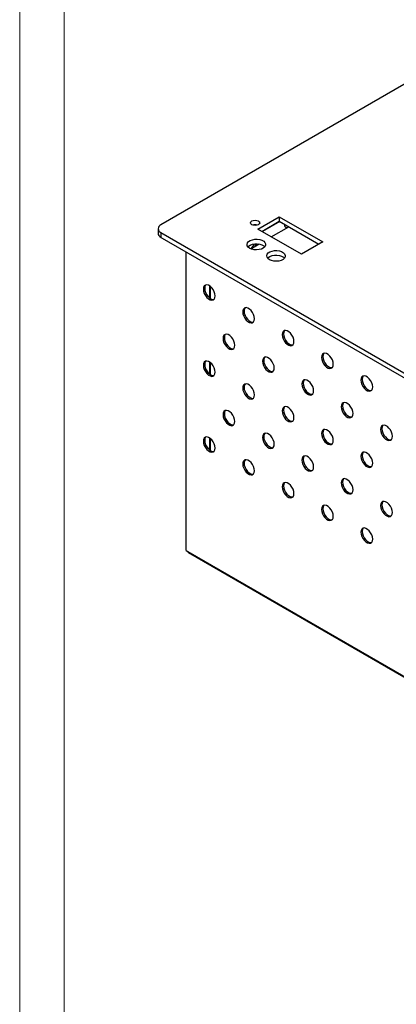
# Model space of a CAD drawing. Units: millimetres. Extents: x 2154 to 4520, y 766 to 2438.
# Drawn here: x 2154 to 2256, y 910 to 1175 of the extents above; entities that cross this region are included whole.
import ezdxf

# ---------------------------------------------------------------- set-up
doc = ezdxf.new("R2010")
doc.units = ezdxf.units.MM
doc.layers.add('1', color=7, linetype='Continuous', plot=False)
doc.layers.add('SLD-0', color=7, linetype='Continuous')

# ---------------------------------------------------------------- blocks, each defined once
blk = doc.blocks.new('A$C74C61778')
at = {"color": 7, "linetype": 'Continuous', "lineweight": 25}
for p, q in [((165.11, 748.12), (3.54, 654.87)), ((55.79, 652.62), (67.39, 659.32)), ((67.39, 659.32), (90.86, 645.77)), ((67.39, 659.32), (67.39, 656.87)), ((2.07, 652.83), (2.07, 650.38)), ((54.87, 654.97), (54.87, 654.61)), ((79.27, 639.08), (55.79, 652.62)), ((57.91, 651.4), (67.39, 656.87)), ((67.6, 656.74), (58.41, 651.44)), ((63.08, 648.42), (72.56, 653.88)), ((67.39, 656.87), (88.74, 644.54)), ((3.11, 648.58), (844.99, 162.7)), ((3.54, 650.79), (3.54, 648.34)), ((3.54, 650.79), (844.99, 165.15)), ((58.41, 651.44), (58.19, 651.56)), ((58.41, 651.68), (58.41, 651.44)), ((52.02, 642.03), (56.54, 644.64)), ((90.86, 645.77), (79.27, 639.08)), ((17.29, 479.64), (17.29, 640.4)), ((29.78, 622.12), (29.78, 615.65)), ((29.78, 581.12), (29.78, 574.65)), ((29.78, 540.29), (29.78, 533.82)), ((17.29, 479.64), (18.14, 479.15)), ((18.14, 479.15), (847.29, 0.61)), ((18.39, 478.6), (847.54, 0.06))]:
    blk.add_line(p, q, dxfattribs=at)
at = {"color": 8, "linetype": 'Continuous', "lineweight": 25}
for p, q in [((30.19, 621.83), (30.19, 615.35)), ((30.19, 580.84), (30.19, 574.36)), ((30.19, 540), (30.19, 533.53))]:
    blk.add_line(p, q, dxfattribs=at)
at = {"color": 7, "linetype": 'Continuous', "lineweight": 25, "flags": 128}
for points in [[(52.54, 654.99), (52, 655.46), (51.81, 656.01), (52, 656.56), (52.54, 657.03), (53.35, 657.35), (54.31, 657.45), (55.26, 657.35), (56.07, 657.03), (56.62, 656.56), (56.81, 656.01), (56.62, 655.46), (56.07, 654.99), (55.26, 654.68), (54.31, 654.57), (53.35, 654.68), (52.54, 654.99)], [(51.48, 642.3), (50.65, 642.93), (50.16, 643.66), (50.02, 644.44), (50.25, 645.21), (50.83, 645.92), (51.73, 646.52), (52.87, 646.95), (54.16, 647.18), (55.52, 647.21), (56.85, 647.02), (58.03, 646.64), (59, 646.08), (59.66, 645.4), (59.99, 644.64), (59.94, 643.85), (59.53, 643.1), (58.78, 642.44), (57.76, 641.93), (56.53, 641.59), (55.18, 641.46), (53.83, 641.54), (52.56, 641.82), (51.48, 642.3)], [(50.49, 643.12), (50.83, 643.47), (51.73, 644.07), (52.87, 644.5), (54.16, 644.73), (55.52, 644.76), (56.85, 644.57), (58.03, 644.19), (59, 643.63), (59.54, 643.12)], [(54.15, 643.26), (54.55, 643.94), (54.93, 644.78)], [(62.08, 636.18), (61.26, 636.8), (60.76, 637.54), (60.62, 638.32), (60.85, 639.09), (61.44, 639.8), (62.33, 640.39), (63.47, 640.82), (64.77, 641.06), (66.13, 641.09), (67.45, 640.9), (68.64, 640.52), (69.6, 639.96), (70.27, 639.28), (70.59, 638.51), (70.55, 637.73), (70.13, 636.98), (69.39, 636.32), (68.36, 635.81), (67.13, 635.47), (65.79, 635.33), (64.44, 635.42), (63.17, 635.7), (62.08, 636.18)], [(61.09, 636.99), (61.44, 637.35), (62.33, 637.94), (63.47, 638.37), (64.77, 638.61), (66.13, 638.64), (67.45, 638.45), (68.64, 638.07), (69.6, 637.51), (70.15, 636.99)], [(32.85, 616.68), (32.72, 617.79), (32.34, 618.96), (31.75, 620.09), (30.98, 621.09), (30.12, 621.89), (29.21, 622.41), (28.34, 622.62), (27.58, 622.49), (26.99, 622.05), (26.61, 621.31), (26.48, 620.35), (26.61, 619.24), (26.99, 618.07), (27.58, 616.94), (28.34, 615.93), (29.21, 615.14), (30.12, 614.61), (30.98, 614.41), (31.75, 614.53), (32.34, 614.98), (32.72, 615.72), (32.85, 616.68)], [(27.8, 622.57), (27.69, 622.45), (27.32, 621.72), (27.19, 620.76), (27.32, 619.65), (27.69, 618.48), (28.29, 617.35), (29.05, 616.34), (29.92, 615.55), (30.82, 615.02), (31.69, 614.82), (32.24, 614.87)], [(54.06, 604.43), (53.93, 605.54), (53.55, 606.71), (52.96, 607.85), (52.2, 608.85), (51.33, 609.65), (50.42, 610.17), (49.55, 610.38), (48.79, 610.25), (48.2, 609.8), (47.82, 609.07), (47.69, 608.11), (47.82, 607), (48.2, 605.83), (48.79, 604.7), (49.55, 603.69), (50.42, 602.89), (51.33, 602.37), (52.2, 602.16), (52.96, 602.29), (53.55, 602.74), (53.93, 603.47), (54.06, 604.43)], [(49.01, 610.32), (48.91, 610.21), (48.53, 609.48), (48.4, 608.51), (48.53, 607.41), (48.91, 606.24), (49.5, 605.1), (50.26, 604.1), (51.13, 603.3), (52.04, 602.78), (52.91, 602.57), (53.45, 602.63)], [(43.45, 590.14), (43.32, 591.25), (42.95, 592.42), (42.35, 593.55), (41.59, 594.56), (40.72, 595.35), (39.82, 595.87), (38.95, 596.08), (38.19, 595.96), (37.59, 595.51), (37.22, 594.77), (37.09, 593.81), (37.22, 592.7), (37.59, 591.53), (38.19, 590.4), (38.95, 589.4), (39.82, 588.6), (40.72, 588.08), (41.59, 587.87), (42.35, 588), (42.95, 588.44), (43.32, 589.18), (43.45, 590.14)], [(38.4, 596.03), (38.3, 595.92), (37.92, 595.18), (37.79, 594.22), (37.92, 593.11), (38.3, 591.94), (38.89, 590.81), (39.65, 589.8), (40.52, 589.01), (41.43, 588.49), (42.3, 588.28), (42.84, 588.33)], [(75.27, 592.19), (75.14, 593.3), (74.77, 594.47), (74.17, 595.6), (73.41, 596.61), (72.54, 597.4), (71.64, 597.93), (70.77, 598.13), (70.01, 598.01), (69.41, 597.56), (69.04, 596.82), (68.91, 595.86), (69.04, 594.75), (69.41, 593.59), (70.01, 592.45), (70.77, 591.45), (71.64, 590.65), (72.54, 590.13), (73.41, 589.92), (74.17, 590.05), (74.77, 590.5), (75.14, 591.23), (75.27, 592.19)], [(70.22, 598.08), (70.12, 597.97), (69.74, 597.23), (69.61, 596.27), (69.74, 595.16), (70.12, 593.99), (70.71, 592.86), (71.47, 591.86), (72.34, 591.06), (73.25, 590.54), (74.12, 590.33), (74.66, 590.38)], [(64.66, 577.9), (64.54, 579.01), (64.16, 580.17), (63.57, 581.31), (62.8, 582.31), (61.94, 583.11), (61.03, 583.63), (60.16, 583.84), (59.4, 583.71), (58.81, 583.26), (58.43, 582.53), (58.3, 581.57), (58.43, 580.46), (58.81, 579.29), (59.4, 578.16), (60.16, 577.15), (61.03, 576.36), (61.94, 575.83), (62.8, 575.63), (63.57, 575.75), (64.16, 576.2), (64.54, 576.94), (64.66, 577.9)], [(59.62, 583.79), (59.51, 583.67), (59.14, 582.94), (59.01, 581.98), (59.14, 580.87), (59.51, 579.7), (60.11, 578.57), (60.87, 577.56), (61.74, 576.76), (62.64, 576.24), (63.51, 576.04), (64.06, 576.09)], [(96.48, 579.95), (96.36, 581.06), (95.98, 582.23), (95.39, 583.36), (94.62, 584.36), (93.76, 585.16), (92.85, 585.68), (91.98, 585.89), (91.22, 585.76), (90.63, 585.32), (90.25, 584.58), (90.12, 583.62), (90.25, 582.51), (90.63, 581.34), (91.22, 580.21), (91.98, 579.2), (92.85, 578.41), (93.76, 577.89), (94.62, 577.68), (95.39, 577.8), (95.98, 578.25), (96.36, 578.99), (96.48, 579.95)], [(91.43, 585.84), (91.33, 585.72), (90.96, 584.99), (90.83, 584.03), (90.96, 582.92), (91.33, 581.75), (91.93, 580.62), (92.69, 579.61), (93.56, 578.82), (94.46, 578.29), (95.33, 578.09), (95.88, 578.14)], [(32.85, 575.68), (32.72, 576.79), (32.34, 577.96), (31.75, 579.09), (30.98, 580.1), (30.12, 580.89), (29.21, 581.42), (28.34, 581.62), (27.58, 581.5), (26.99, 581.05), (26.61, 580.32), (26.48, 579.35), (26.61, 578.24), (26.99, 577.08), (27.58, 575.94), (28.34, 574.94), (29.21, 574.14), (30.12, 573.62), (30.98, 573.41), (31.75, 573.54), (32.34, 573.99), (32.72, 574.72), (32.85, 575.68)], [(27.8, 581.57), (27.69, 581.46), (27.32, 580.72), (27.19, 579.76), (27.32, 578.65), (27.69, 577.48), (28.29, 576.35), (29.05, 575.35), (29.92, 574.55), (30.82, 574.03), (31.69, 573.82), (32.24, 573.87)], [(117.7, 567.7), (117.57, 568.81), (117.19, 569.98), (116.6, 571.12), (115.84, 572.12), (114.97, 572.92), (114.06, 573.44), (113.19, 573.65), (112.43, 573.52), (111.84, 573.07), (111.46, 572.34), (111.33, 571.38), (111.46, 570.27), (111.84, 569.1), (112.43, 567.97), (113.19, 566.96), (114.06, 566.16), (114.97, 565.64), (115.84, 565.44), (116.6, 565.56), (117.19, 566.01), (117.57, 566.74), (117.7, 567.7)], [(112.65, 573.59), (112.55, 573.48), (112.17, 572.75), (112.04, 571.79), (112.17, 570.68), (112.55, 569.51), (113.14, 568.37), (113.9, 567.37), (114.77, 566.57), (115.68, 566.05), (116.54, 565.84), (117.09, 565.9)], [(54.06, 563.44), (53.93, 564.55), (53.55, 565.72), (52.96, 566.85), (52.2, 567.85), (51.33, 568.65), (50.42, 569.17), (49.55, 569.38), (48.79, 569.25), (48.2, 568.81), (47.82, 568.07), (47.69, 567.11), (47.82, 566), (48.2, 564.83), (48.79, 563.7), (49.55, 562.7), (50.42, 561.9), (51.33, 561.38), (52.2, 561.17), (52.96, 561.3), (53.55, 561.74), (53.93, 562.48), (54.06, 563.44)], [(49.01, 569.33), (48.91, 569.21), (48.53, 568.48), (48.4, 567.52), (48.53, 566.41), (48.91, 565.24), (49.5, 564.11), (50.26, 563.1), (51.13, 562.31), (52.04, 561.78), (52.91, 561.58), (53.45, 561.63)], [(85.88, 565.65), (85.75, 566.76), (85.37, 567.93), (84.78, 569.06), (84.02, 570.07), (83.15, 570.87), (82.24, 571.39), (81.37, 571.6), (80.61, 571.47), (80.02, 571.02), (79.64, 570.29), (79.51, 569.33), (79.64, 568.22), (80.02, 567.05), (80.61, 565.91), (81.37, 564.91), (82.24, 564.11), (83.15, 563.59), (84.02, 563.38), (84.78, 563.51), (85.37, 563.96), (85.75, 564.69), (85.88, 565.65)], [(80.83, 571.54), (80.73, 571.43), (80.35, 570.7), (80.22, 569.73), (80.35, 568.62), (80.73, 567.46), (81.32, 566.32), (82.08, 565.32), (82.95, 564.52), (83.86, 564), (84.73, 563.79), (85.27, 563.84)], [(75.27, 551.2), (75.14, 552.31), (74.77, 553.47), (74.17, 554.61), (73.41, 555.61), (72.54, 556.41), (71.64, 556.93), (70.77, 557.14), (70.01, 557.01), (69.41, 556.56), (69.04, 555.83), (68.91, 554.87), (69.04, 553.76), (69.41, 552.59), (70.01, 551.46), (70.77, 550.45), (71.64, 549.66), (72.54, 549.13), (73.41, 548.93), (74.17, 549.05), (74.77, 549.5), (75.14, 550.23), (75.27, 551.2)], [(70.22, 557.08), (70.12, 556.97), (69.74, 556.24), (69.61, 555.28), (69.74, 554.17), (70.12, 553), (70.71, 551.87), (71.47, 550.86), (72.34, 550.06), (73.25, 549.54), (74.12, 549.33), (74.66, 549.39)], [(107.09, 553.41), (106.96, 554.52), (106.59, 555.69), (105.99, 556.82), (105.23, 557.83), (104.36, 558.62), (103.46, 559.15), (102.59, 559.35), (101.83, 559.23), (101.23, 558.78), (100.86, 558.04), (100.73, 557.08), (100.86, 555.97), (101.23, 554.8), (101.83, 553.67), (102.59, 552.67), (103.46, 551.87), (104.36, 551.35), (105.23, 551.14), (105.99, 551.27), (106.59, 551.71), (106.96, 552.45), (107.09, 553.41)], [(102.04, 559.3), (101.94, 559.19), (101.56, 558.45), (101.43, 557.49), (101.56, 556.38), (101.94, 555.21), (102.53, 554.08), (103.29, 553.07), (104.16, 552.28), (105.07, 551.76), (105.94, 551.55), (106.48, 551.6)], [(43.45, 549.14), (43.32, 550.25), (42.95, 551.42), (42.35, 552.56), (41.59, 553.56), (40.72, 554.36), (39.82, 554.88), (38.95, 555.09), (38.19, 554.96), (37.59, 554.51), (37.22, 553.78), (37.09, 552.82), (37.22, 551.71), (37.59, 550.54), (38.19, 549.41), (38.95, 548.4), (39.82, 547.6), (40.72, 547.08), (41.59, 546.87), (42.35, 547), (42.95, 547.45), (43.32, 548.18), (43.45, 549.14)], [(38.4, 555.03), (38.3, 554.92), (37.92, 554.19), (37.79, 553.23), (37.92, 552.12), (38.3, 550.95), (38.89, 549.81), (39.65, 548.81), (40.52, 548.01), (41.43, 547.49), (42.3, 547.28), (42.84, 547.34)], [(128.3, 541.17), (128.18, 542.28), (127.8, 543.45), (127.21, 544.58), (126.44, 545.58), (125.58, 546.38), (124.67, 546.9), (123.8, 547.11), (123.04, 546.98), (122.45, 546.54), (122.07, 545.8), (121.94, 544.84), (122.07, 543.73), (122.45, 542.56), (123.04, 541.43), (123.8, 540.42), (124.67, 539.63), (125.58, 539.1), (126.44, 538.9), (127.21, 539.02), (127.8, 539.47), (128.18, 540.21), (128.3, 541.17)], [(123.25, 547.06), (123.15, 546.94), (122.78, 546.21), (122.65, 545.25), (122.78, 544.14), (123.15, 542.97), (123.75, 541.84), (124.51, 540.83), (125.38, 540.04), (126.28, 539.51), (127.15, 539.31), (127.7, 539.36)], [(32.85, 534.85), (32.72, 535.96), (32.34, 537.13), (31.75, 538.26), (30.98, 539.27), (30.12, 540.06), (29.21, 540.58), (28.34, 540.79), (27.58, 540.67), (26.99, 540.22), (26.61, 539.48), (26.48, 538.52), (26.61, 537.41), (26.99, 536.24), (27.58, 535.11), (28.34, 534.11), (29.21, 533.31), (30.12, 532.79), (30.98, 532.58), (31.75, 532.71), (32.34, 533.15), (32.72, 533.89), (32.85, 534.85)], [(27.8, 540.74), (27.69, 540.63), (27.32, 539.89), (27.19, 538.93), (27.32, 537.82), (27.69, 536.65), (28.29, 535.52), (29.05, 534.51), (29.92, 533.72), (30.82, 533.2), (31.69, 532.99), (32.24, 533.04)], [(64.66, 536.9), (64.54, 538.01), (64.16, 539.18), (63.57, 540.31), (62.8, 541.32), (61.94, 542.11), (61.03, 542.64), (60.16, 542.84), (59.4, 542.72), (58.81, 542.27), (58.43, 541.53), (58.3, 540.57), (58.43, 539.46), (58.81, 538.3), (59.4, 537.16), (60.16, 536.16), (61.03, 535.36), (61.94, 534.84), (62.8, 534.63), (63.57, 534.76), (64.16, 535.21), (64.54, 535.94), (64.66, 536.9)], [(59.62, 542.79), (59.51, 542.68), (59.14, 541.94), (59.01, 540.98), (59.14, 539.87), (59.51, 538.7), (60.11, 537.57), (60.87, 536.57), (61.74, 535.77), (62.64, 535.25), (63.51, 535.04), (64.06, 535.09)], [(96.48, 538.95), (96.36, 540.06), (95.98, 541.23), (95.39, 542.36), (94.62, 543.37), (93.76, 544.16), (92.85, 544.69), (91.98, 544.89), (91.22, 544.77), (90.63, 544.32), (90.25, 543.59), (90.12, 542.63), (90.25, 541.52), (90.63, 540.35), (91.22, 539.21), (91.98, 538.21), (92.85, 537.41), (93.76, 536.89), (94.62, 536.68), (95.39, 536.81), (95.98, 537.26), (96.36, 537.99), (96.48, 538.95)], [(91.43, 544.84), (91.33, 544.73), (90.96, 543.99), (90.83, 543.03), (90.96, 541.92), (91.33, 540.75), (91.93, 539.62), (92.69, 538.62), (93.56, 537.82), (94.46, 537.3), (95.33, 537.09), (95.88, 537.14)], [(85.88, 524.66), (85.75, 525.77), (85.37, 526.94), (84.78, 528.07), (84.02, 529.07), (83.15, 529.87), (82.24, 530.39), (81.37, 530.6), (80.61, 530.47), (80.02, 530.03), (79.64, 529.29), (79.51, 528.33), (79.64, 527.22), (80.02, 526.05), (80.61, 524.92), (81.37, 523.91), (82.24, 523.12), (83.15, 522.6), (84.02, 522.39), (84.78, 522.51), (85.37, 522.96), (85.75, 523.7), (85.88, 524.66)], [(80.83, 530.55), (80.73, 530.43), (80.35, 529.7), (80.22, 528.74), (80.35, 527.63), (80.73, 526.46), (81.32, 525.33), (82.08, 524.32), (82.95, 523.53), (83.86, 523), (84.73, 522.8), (85.27, 522.85)], [(117.7, 526.71), (117.57, 527.82), (117.19, 528.99), (116.6, 530.12), (115.84, 531.13), (114.97, 531.92), (114.06, 532.44), (113.19, 532.65), (112.43, 532.53), (111.84, 532.08), (111.46, 531.34), (111.33, 530.38), (111.46, 529.27), (111.84, 528.1), (112.43, 526.97), (113.19, 525.97), (114.06, 525.17), (114.97, 524.65), (115.84, 524.44), (116.6, 524.57), (117.19, 525.01), (117.57, 525.75), (117.7, 526.71)], [(112.65, 532.6), (112.55, 532.49), (112.17, 531.75), (112.04, 530.79), (112.17, 529.68), (112.55, 528.51), (113.14, 527.38), (113.9, 526.37), (114.77, 525.58), (115.68, 525.05), (116.54, 524.85), (117.09, 524.9)], [(54.06, 522.61), (53.93, 523.72), (53.55, 524.88), (52.96, 526.02), (52.2, 527.02), (51.33, 527.82), (50.42, 528.34), (49.55, 528.55), (48.79, 528.42), (48.2, 527.97), (47.82, 527.24), (47.69, 526.28), (47.82, 525.17), (48.2, 524), (48.79, 522.87), (49.55, 521.86), (50.42, 521.07), (51.33, 520.54), (52.2, 520.34), (52.96, 520.46), (53.55, 520.91), (53.93, 521.65), (54.06, 522.61)], [(49.01, 528.5), (48.91, 528.38), (48.53, 527.65), (48.4, 526.69), (48.53, 525.58), (48.91, 524.41), (49.5, 523.28), (50.26, 522.27), (51.13, 521.47), (52.04, 520.95), (52.91, 520.75), (53.45, 520.8)], [(75.27, 510.36), (75.14, 511.47), (74.77, 512.64), (74.17, 513.77), (73.41, 514.78), (72.54, 515.58), (71.64, 516.1), (70.77, 516.31), (70.01, 516.18), (69.41, 515.73), (69.04, 515), (68.91, 514.04), (69.04, 512.93), (69.41, 511.76), (70.01, 510.63), (70.77, 509.62), (71.64, 508.82), (72.54, 508.3), (73.41, 508.09), (74.17, 508.22), (74.77, 508.67), (75.14, 509.4), (75.27, 510.36)], [(70.22, 516.25), (70.12, 516.14), (69.74, 515.41), (69.61, 514.44), (69.74, 513.33), (70.12, 512.17), (70.71, 511.03), (71.47, 510.03), (72.34, 509.23), (73.25, 508.71), (74.12, 508.5), (74.66, 508.55)], [(107.09, 512.41), (106.96, 513.52), (106.59, 514.69), (105.99, 515.83), (105.23, 516.83), (104.36, 517.63), (103.46, 518.15), (102.59, 518.36), (101.83, 518.23), (101.23, 517.78), (100.86, 517.05), (100.73, 516.09), (100.86, 514.98), (101.23, 513.81), (101.83, 512.68), (102.59, 511.67), (103.46, 510.88), (104.36, 510.35), (105.23, 510.15), (105.99, 510.27), (106.59, 510.72), (106.96, 511.45), (107.09, 512.41)], [(102.04, 518.3), (101.94, 518.19), (101.56, 517.46), (101.43, 516.5), (101.56, 515.39), (101.94, 514.22), (102.53, 513.08), (103.29, 512.08), (104.16, 511.28), (105.07, 510.76), (105.94, 510.55), (106.48, 510.61)], [(96.48, 498.12), (96.36, 499.23), (95.98, 500.4), (95.39, 501.53), (94.62, 502.54), (93.76, 503.33), (92.85, 503.86), (91.98, 504.06), (91.22, 503.94), (90.63, 503.49), (90.25, 502.75), (90.12, 501.79), (90.25, 500.68), (90.63, 499.51), (91.22, 498.38), (91.98, 497.38), (92.85, 496.58), (93.76, 496.06), (94.62, 495.85), (95.39, 495.98), (95.98, 496.42), (96.36, 497.16), (96.48, 498.12)], [(91.43, 504.01), (91.33, 503.9), (90.96, 503.16), (90.83, 502.2), (90.96, 501.09), (91.33, 499.92), (91.93, 498.79), (92.69, 497.78), (93.56, 496.99), (94.46, 496.47), (95.33, 496.26), (95.88, 496.31)], [(128.3, 500.17), (128.18, 501.28), (127.8, 502.45), (127.21, 503.58), (126.44, 504.59), (125.58, 505.38), (124.67, 505.91), (123.8, 506.11), (123.04, 505.99), (122.45, 505.54), (122.07, 504.81), (121.94, 503.84), (122.07, 502.73), (122.45, 501.57), (123.04, 500.43), (123.8, 499.43), (124.67, 498.63), (125.58, 498.11), (126.44, 497.9), (127.21, 498.03), (127.8, 498.48), (128.18, 499.21), (128.3, 500.17)], [(123.25, 506.06), (123.15, 505.95), (122.78, 505.21), (122.65, 504.25), (122.78, 503.14), (123.15, 501.97), (123.75, 500.84), (124.51, 499.84), (125.38, 499.04), (126.28, 498.52), (127.15, 498.31), (127.7, 498.36)], [(117.7, 485.88), (117.57, 486.99), (117.19, 488.16), (116.6, 489.29), (115.84, 490.29), (114.97, 491.09), (114.06, 491.61), (113.19, 491.82), (112.43, 491.69), (111.84, 491.25), (111.46, 490.51), (111.33, 489.55), (111.46, 488.44), (111.84, 487.27), (112.43, 486.14), (113.19, 485.13), (114.06, 484.34), (114.97, 483.81), (115.84, 483.61), (116.6, 483.73), (117.19, 484.18), (117.57, 484.92), (117.7, 485.88)], [(112.65, 491.77), (112.55, 491.65), (112.17, 490.92), (112.04, 489.96), (112.17, 488.85), (112.55, 487.68), (113.14, 486.55), (113.9, 485.54), (114.77, 484.75), (115.68, 484.22), (116.54, 484.02), (117.09, 484.07)]]:
    blk.add_lwpolyline(points, dxfattribs=at)
at = {"color": 7, "linetype": 'Continuous', "lineweight": 25}
for centre, radius, start, end in [((4.31, 652.83), 2.18, 110.7712, 249.2288), ((54.31, 650.96), 4.04, 70.9341, 109.0661), ((72.29, 655.09), 2.12, 175.5304, 243.8216), ((71.28, 655.86), 2.36, 257.8988, 302.8913), ((4.57, 650.63), 2.51, 185.6988, 245.6349), ((47.48, 647.64), 7.17, 308.8048, 335.9982), ((18.71, 479.08), 0.576, 172.7482, 235.9442)]:
    blk.add_arc(centre, radius, start, end, dxfattribs=at)

msp = doc.modelspace()

# ---------------------------------------------------------------- linework, layer by layer
at = {"layer": '1', "color": 0, "lineweight": 18}
msp.add_lwpolyline([(4519.76, 765.62), (4519.76, 2438.15), (2154.32, 2438.15), (2154.32, 765.62)], close=True, dxfattribs=at)
at = {"layer": 'SLD-0', "color": 0, "lineweight": 18}
msp.add_lwpolyline([(4507.81, 777.57), (4507.81, 2426.21), (2166.26, 2426.21), (2166.26, 777.57)], close=True, dxfattribs=at)

# ---------------------------------------------------------------- block references
at = {"xscale": 0.5, "yscale": 0.5, "zscale": 0.5}
msp.add_blockref('A$C74C61778', (2190.55, 792.48), dxfattribs=at)

doc.saveas('drawing.dxf')
